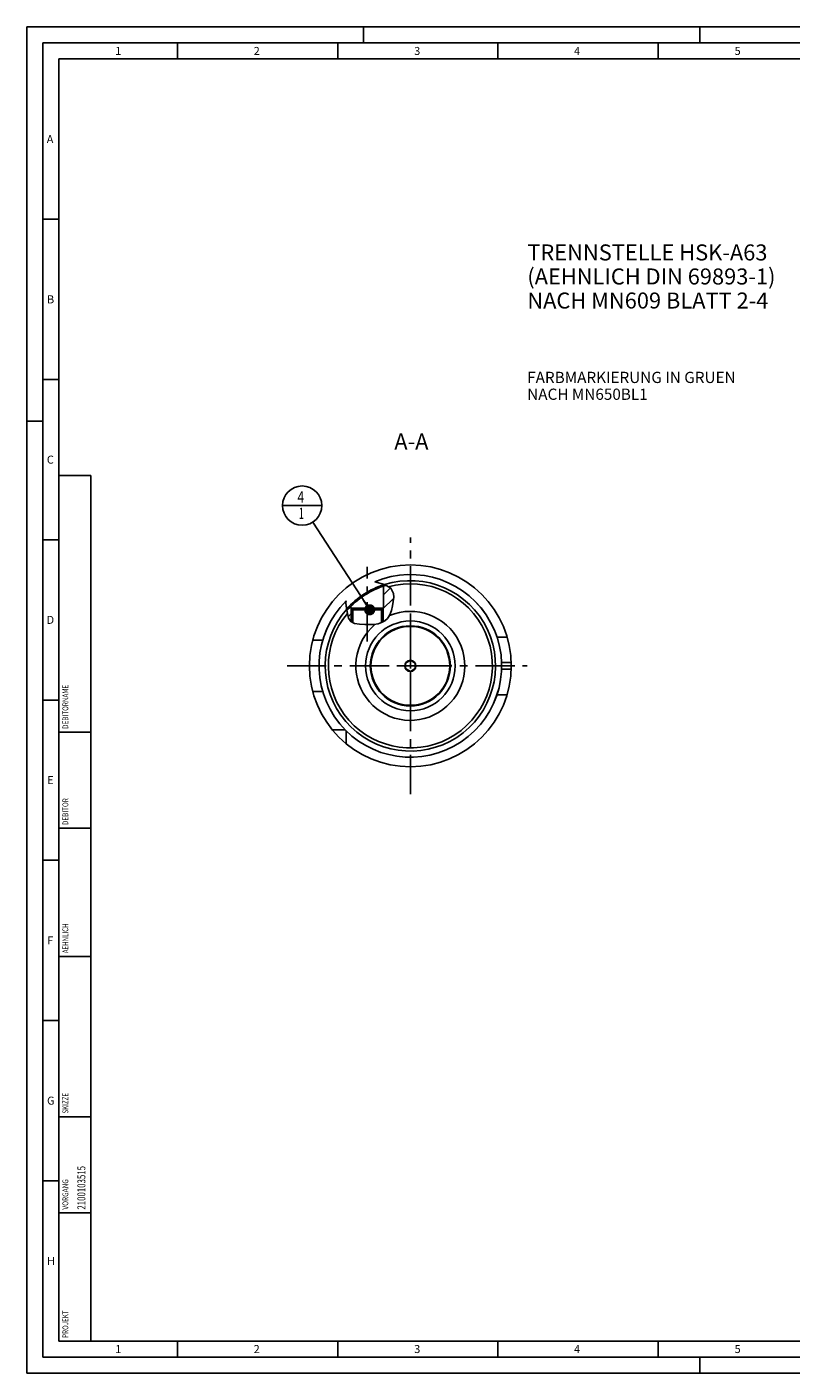
# Model space of a CAD drawing. Units: millimetres. Extents: x 0 to 594, y 0 to 420.
# Drawn here: x 0 to 239, y 0 to 420 of the extents above; entities that cross this region are included whole.
import ezdxf

# ---------------------------------------------------------------- set-up
doc = ezdxf.new("R2010")
doc.units = ezdxf.units.MM
doc.header["$LTSCALE"] = 32.67
for name, pattern in [('CENTER', [0.6, 0.375, -0.075, 0.075, -0.075]), ('DASHED', [0.2, 0.1, -0.1]), ('PHANTOM', [0.8, 0.45, -0.05, 0.1, -0.05, 0.1, -0.05])]:
    doc.linetypes.add(name, pattern=pattern)
doc.layers.get('0').update_dxf_attribs({"linetype": 'CONTINUOUS'})
for name, color, linetype in [('10007041_CL', 7, 'CONTINUOUS'), ('30282152_CL', 7, 'CONTINUOUS'), ('30512796_CL', 7, 'CONTINUOUS'), ('31363571_CL', 7, 'CONTINUOUS'), ('606331758-000-01-ED1_CL', 7, 'CONTINUOUS'), ('606331758-000-01-ED1_FORMAT', 7, 'CONTINUOUS'), ('606331758-000-01-ED1_TEXT', 7, 'CONTINUOUS'), ('606967797-000_AXIS', 7, 'CONTINUOUS'), ('606967797-000_CL', 7, 'CONTINUOUS'), ('606967797-000_HATCH', 7, 'CONTINUOUS'), ('606967996-000_AXIS', 7, 'CONTINUOUS'), ('606968924-000_AXIS', 7, 'CONTINUOUS'), ('606968924-000_CL', 7, 'CONTINUOUS'), ('COLLECTION02', 7, 'CONTINUOUS'), ('CURVES', 7, 'CONTINUOUS'), ('DRW_SKE_ED1_FADE_IN', 7, 'CONTINUOUS')]:
    doc.layers.add(name, color=color, linetype=linetype)
doc.styles.get("Standard").update_dxf_attribs({"font": 'TXT.SHX', "width": 0.7})
doc.dimstyles.get("Standard").update_dxf_attribs({"dimtxt": 3.5, "dimasz": 3.5, "dimexe": 1.5, "dimexo": 0, "dimtad": 1, "dimdec": 3, "dimdsep": 46, "dimtxsty": 'STANDARD', "dimblk": '_FILLED', "dimblk1": '_FILLED', "dimblk2": '_FILLED', "dimcen": 0.09, "dimclrt": 2, "dimadec": 3, "dimazin": 2, "dimtol": 1, "dimtp": 0.005, "dimtm": 0.005, "dimtfac": 1, "dimtdec": 3, "dimtofl": 0, "dimtmove": 0, "dimatfit": 3, "dimldrblk": '_FILLED', "dimfxl": 1, "dimtolj": 1, "dimarcsym": 0})

# ---------------------------------------------------------------- blocks, each defined once
blk = doc.blocks.new('PROJECT_BL14', base_point=(15, 145))
at = {"layer": '606331758-000-01-ED1_CL', "color": 7, "linetype": 'CONTINUOUS'}
for p, q in [((20, 280), (10, 280)), ((10, 10), (10, 280)), ((20, 10), (20, 280)), ((20, 10), (10, 10))]:
    blk.add_line(p, q, dxfattribs=at)
at = {"layer": '606331758-000-01-ED1_CL', "color": 3, "linetype": 'CONTINUOUS'}
for p, q in [((20, 200), (10, 200)), ((20, 170), (10, 170)), ((20, 130), (10, 130)), ((10, 80), (20, 80)), ((10, 50), (20, 50))]:
    blk.add_line(p, q, dxfattribs=at)
at = {"layer": '606331758-000-01-ED1_CL', "color": 2, "linetype": 'CONTINUOUS'}
for s, height, width, p in [('DEBITORNAME', 1.8, 0.807359, (12.9, 201)), ('DEBITOR', 1.8, 0.809524, (12.9, 171)), ('AEHNLICH', 1.8, 0.779762, (12.9, 131)), ('SKIZZE', 1.8, 0.781746, (12.9, 81)), ('2100103515', 2.5, 0.719048, (18.25, 51)), ('VORGANG', 1.8, 0.829932, (12.9, 51)), ('PROJEKT', 1.8, 0.792517, (12.9, 11))]:
    blk.add_text(s, height=height, rotation=90, dxfattribs=dict(at, width=width)).set_placement(p)
blk = doc.blocks.new('_FILLED')
at = {"color": 0, "linetype": 'BYBLOCK'}
blk.add_solid([(0, 0), (-1, 0.125), (-1, -0.125)], dxfattribs=at)
blk = doc.blocks.new('BOM BALLOON 207_BL22', base_point=(85.91, 270.65))
at = {"layer": '606331758-000-01-ED1_CL', "color": 3, "linetype": 'CONTINUOUS'}
blk.add_line((79.78, 270.65), (92.03, 270.65), dxfattribs=at)
blk.add_circle((85.91, 270.65), 6.12, dxfattribs=at)
at = {"layer": '606331758-000-01-ED1_CL', "color": 2, "linetype": 'CONTINUOUS'}
for s, width, p in [('4', 0.785714, (84.43, 271.59)), ('1', 0.571429, (84.9, 266.48))]:
    blk.add_text(s, height=3.5, dxfattribs=dict(at, width=width)).set_placement(p)
blk = doc.blocks.new('HATCHING_BL0', base_point=(107.19, 240.07))
at = {"layer": '606967797-000_HATCH', "linetype": 'CONTINUOUS'}
h = blk.add_hatch(dxfattribs=at)
h.set_pattern_fill('default__1', color=3, scale=3, angle=45, style=0, pattern_type=0)
h.set_pattern_definition([(45, (0, 0), (-2.12132, 2.12132), [])])
edge = h.paths.add_edge_path()
edge.add_arc((119.67, 220.65), 26.25, 135.1188, 138.9292)
edge.add_line((101.07, 239.17), (101.07, 238.65))
edge.add_line((101.07, 238.65), (101.67, 238.65))
edge.add_line((101.67, 238.65), (101.17, 238.15))
edge.add_line((101.17, 238.15), (101.17, 234.36))
edge.add_spline(control_points=[(101.17, 234.36), (101.14, 234.39), (101.07, 234.44), (100.97, 234.53), (100.88, 234.63), (100.79, 234.75), (100.7, 234.87), (100.62, 235.01), (100.53, 235.17), (100.44, 235.35), (100.36, 235.55), (100.28, 235.8), (100.2, 236.09), (100.11, 236.43), (100.03, 236.85), (99.96, 237.33), (99.91, 237.7), (99.88, 237.9)], knot_values=[0, 0, 0, 0, 0.066667, 0.133333, 0.2, 0.266667, 0.333333, 0.4, 0.466667, 0.533333, 0.6, 0.666667, 0.733333, 0.8, 0.866667, 0.933333, 1, 1, 1, 1], degree=3, periodic=0)
edge = h.paths.add_edge_path()
edge.add_arc((119.67, 220.65), 26.25, 106.7523, 108.6629)
edge.add_spline(control_points=[(112.11, 245.79), (112.23, 245.73), (112.45, 245.62), (112.73, 245.47), (112.97, 245.32), (113.18, 245.18), (113.36, 245.04), (113.52, 244.9), (113.67, 244.76), (113.79, 244.62), (113.9, 244.48), (114.01, 244.33), (114.1, 244.19), (114.18, 244.03), (114.25, 243.88), (114.31, 243.71), (114.37, 243.53), (114.41, 243.35), (114.45, 243.15), (114.48, 242.92), (114.5, 242.66), (114.5, 242.36), (114.49, 242), (114.46, 241.57), (114.4, 241.06), (114.3, 240.48), (114.17, 239.78), (114.03, 239.07), (113.91, 238.44), (113.78, 237.91), (113.66, 237.46), (113.53, 237.08), (113.41, 236.76), (113.29, 236.48), (113.16, 236.23), (113.03, 236.01), (112.9, 235.8), (112.77, 235.62), (112.63, 235.45), (112.48, 235.28), (112.31, 235.12), (112.13, 234.96), (111.92, 234.8), (111.69, 234.65), (111.45, 234.49), (111.27, 234.4), (111.17, 234.35)], knot_values=[0, 0, 0, 0, 0.022727, 0.045455, 0.068182, 0.090909, 0.113636, 0.136364, 0.159091, 0.181818, 0.204545, 0.227273, 0.25, 0.272727, 0.295455, 0.318182, 0.340909, 0.363636, 0.386364, 0.409091, 0.431818, 0.454545, 0.477273, 0.5, 0.522727, 0.545455, 0.568182, 0.590909, 0.613636, 0.636364, 0.659091, 0.681818, 0.704545, 0.727273, 0.75, 0.772727, 0.795455, 0.818182, 0.840909, 0.863636, 0.886364, 0.909091, 0.931818, 0.954545, 0.977273, 1, 1, 1, 1], degree=3, periodic=0)
edge.add_line((111.17, 234.35), (111.17, 238.15))
edge.add_line((111.17, 238.15), (110.68, 238.65))
edge.add_line((110.68, 238.65), (111.27, 238.65))
edge.add_line((111.27, 238.65), (111.27, 245.52))

msp = doc.modelspace()

# ---------------------------------------------------------------- linework, layer by layer
at = {"color": 3, "linetype": 'CONTINUOUS'}
for p, q in [((108.5372, 246.8833), (111.6094, 245.994)), ((111.6094, 245.994), (113.5576, 244.8628)), ((113.5576, 244.8628), (114.4303, 243.2536)), ((99.5817, 240.2696), (99.6214, 240.901)), ((99.7921, 238.5998), (99.5817, 240.2696)), ((114.3454, 240.743), (114.0919, 239.3613)), ((114.4931, 242.0692), (114.3454, 240.743)), ((114.4303, 243.2536), (114.4931, 242.0692)), ((100.0127, 236.9958), (99.7921, 238.5998)), ((100.3679, 235.5432), (100.0127, 236.9958)), ((101.0613, 234.4537), (100.3679, 235.5432)), ((112.5688, 235.3844), (111.7184, 234.6653)), ((113.3105, 236.5354), (112.5688, 235.3844)), ((113.7717, 237.8886), (113.3105, 236.5354)), ((114.0919, 239.3613), (113.7717, 237.8886)), ((102.2714, 233.858), (101.0613, 234.4537)), ((103.8185, 233.651), (102.2714, 233.858)), ((105.4612, 233.6075), (103.8185, 233.651)), ((106.8985, 233.5658), (105.4612, 233.6075)), ((108.2631, 233.5845), (106.8985, 233.5658)), ((109.6073, 233.7768), (108.2631, 233.5845)), ((110.6996, 234.1282), (109.6073, 233.7768)), ((111.7184, 234.6653), (110.6996, 234.1282))]:
    msp.add_line(p, q, dxfattribs=at)
at = {"layer": '10007041_CL', "color": 7, "linetype": 'CONTINUOUS'}
for p, q in [((101.1746, 238.1496), (101.6746, 238.6496)), ((111.1746, 238.1496), (101.1746, 238.1496)), ((101.1746, 238.1496), (101.1746, 234.3979)), ((110.6746, 238.6496), (101.6746, 238.6496)), ((111.1746, 238.1496), (110.6746, 238.6496)), ((111.1746, 238.1496), (111.1746, 234.3786))]:
    msp.add_line(p, q, dxfattribs=at)
at = {"layer": '10007041_CL', "color": 3, "linetype": 'CONTINUOUS'}
for p, q in [((101.6746, 238.6496), (101.6746, 234.1518)), ((110.6746, 238.6496), (110.6746, 234.1201))]:
    msp.add_line(p, q, dxfattribs=at)
at = {"layer": '30282152_CL', "color": 30, "linetype": 'CONTINUOUS'}
msp.add_line((118.1746, 220.6496), (119.1796, 220.6496), dxfattribs=at)
at = {"layer": '30512796_CL', "color": 7, "linetype": 'CONTINUOUS'}
for p, q in [((119.6746, 222.3816), (118.1746, 221.5156)), ((118.1746, 221.5156), (118.1746, 219.7836)), ((118.1746, 219.7836), (119.6746, 218.9175)), ((121.1746, 221.5156), (119.6746, 222.3816)), ((119.6746, 218.9175), (121.1746, 219.7836)), ((121.1746, 219.7836), (121.1746, 221.5156))]:
    msp.add_line(p, q, dxfattribs=at)
for radius in [12.3, 1.75]:
    msp.add_circle((119.6746, 220.6496), radius, dxfattribs=at)
at = {"layer": '31363571_CL', "color": 9, "linetype": 'CONTINUOUS'}
msp.add_circle((119.6746, 220.6496), 14, dxfattribs=at)
at = {"layer": '31363571_CL', "color": 7, "linetype": 'CONTINUOUS'}
msp.add_circle((119.6746, 220.6496), 12.5, dxfattribs=at)
msp.add_arc((119.6746, 220.6496), 17, 130.117149, 112.372562, dxfattribs=at)
at = {"layer": '606331758-000-01-ED1_FORMAT', "color": 3, "linetype": 'CONTINUOUS'}
for p, q in [((0, 0), (0, 420)), ((0, 420), (594, 420)), ((105, 420), (105, 415)), ((210, 420), (210, 415)), ((5, 5), (5, 415)), ((5, 415), (589, 415)), ((47, 415), (47, 410)), ((97, 415), (97, 410)), ((147, 415), (147, 410)), ((197, 415), (197, 410)), ((5, 360), (10, 360)), ((5, 310), (10, 310)), ((0, 297), (5, 297)), ((5, 260), (10, 260)), ((5, 210), (10, 210)), ((5, 160), (10, 160)), ((5, 110), (10, 110)), ((5, 60), (10, 60)), ((47, 10), (47, 5)), ((97, 10), (97, 5)), ((147, 10), (147, 5)), ((197, 10), (197, 5)), ((5, 5), (589, 5)), ((210, 0), (210, 5)), ((0, 0), (594, 0))]:
    msp.add_line(p, q, dxfattribs=at)
at = {"layer": '606331758-000-01-ED1_FORMAT', "color": 7, "linetype": 'CONTINUOUS'}
for p, q in [((10, 10), (10, 410)), ((10, 410), (584, 410)), ((10, 10), (584, 10))]:
    msp.add_line(p, q, dxfattribs=at)
at = {"layer": '606967797-000_AXIS', "color": 1, "linetype": 'CENTER'}
msp.add_line((106.1746, 228.2729), (106.1746, 251.5712), dxfattribs=at)
at = {"layer": '606967797-000_CL', "color": 7, "linetype": 'CONTINUOUS'}
for p, q in [((111.2746, 245.5193), (111.2746, 238.6496)), ((101.0746, 239.1726), (101.0746, 238.6496)), ((101.0746, 238.6496), (101.6746, 238.6496)), ((101.1746, 238.6494), (101.6735, 238.6485)), ((101.1746, 238.1496), (101.6735, 238.6485)), ((101.1746, 238.1496), (101.1746, 234.3979)), ((110.6746, 238.6496), (111.1746, 238.6494)), ((111.2746, 238.6496), (110.6756, 238.6485)), ((111.1746, 238.1496), (110.6756, 238.6485)), ((111.1746, 238.1496), (111.1746, 234.3786)), ((92.3206, 228.6496), (89.2074, 228.6496)), ((149.8615, 229.6496), (146.7162, 229.6496)), ((89.2074, 212.6496), (92.3206, 212.6496)), ((146.7162, 211.6496), (149.8615, 211.6496)), ((99.3713, 200.6496), (95.3384, 200.6496)), ((99.6746, 196.3134), (99.6746, 200.3463))]:
    msp.add_line(p, q, dxfattribs=at)
at = {"layer": '606967797-000_CL', "color": 3, "linetype": 'CONTINUOUS'}
for p, q in [((101.1746, 238.6494), (101.1746, 238.1496)), ((111.1746, 238.6494), (111.1746, 238.1496))]:
    msp.add_line(p, q, dxfattribs=at)
at = {"layer": '606967797-000_CL', "color": 9, "linetype": 'CONTINUOUS'}
for p, q in [((148.1569, 221.6496), (151.1587, 221.6496)), ((148.1569, 219.6496), (151.1587, 219.6496))]:
    msp.add_line(p, q, dxfattribs=at)
at = {"layer": '606967797-000_CL', "color": 7, "linetype": 'CONTINUOUS'}
msp.add_circle((119.6746, 220.6496), 31.5, dxfattribs=at)
for radius, start, end in [(28.5, 134.718228, 113.003317), (26.25, 106.962135, 138.91717), (17, 130.117308, 112.372591)]:
    msp.add_arc((119.6746, 220.6496), radius, start, end, dxfattribs=at)
at = {"layer": '606967797-000_CL', "color": 9, "linetype": 'CONTINUOUS'}
for radius, start, end in [(28.495, 134.729925, 112.991062), (26.59, 138.281394, 107.638948), (25.595, 140.208388, 105.58423), (26.65, 107.822893, 138.171601)]:
    msp.add_arc((119.6746, 220.6496), radius, start, end, dxfattribs=at)
at = {"layer": '606967996-000_AXIS', "color": 1, "linetype": 'CENTER'}
msp.add_line((81.1746, 220.6496), (156.1746, 220.6496), dxfattribs=at)
at = {"layer": '606968924-000_AXIS', "color": 1, "linetype": 'CENTER'}
msp.add_line((119.6746, 180.6496), (119.6746, 260.6496), dxfattribs=at)
at = {"layer": '606968924-000_CL', "color": 1, "linetype": 'CONTINUOUS'}
msp.add_line((119.6746, 220.6496), (119.6746, 220.8486), dxfattribs=at)
at = {"layer": 'COLLECTION02', "color": 9, "linetype": 'DASHED'}
msp.add_line((121.1748, 220.6496), (118.1744, 220.6496), dxfattribs=at)
at = {"layer": 'CURVES', "color": 6, "linetype": 'PHANTOM'}
msp.add_line((131.6246, 220.6496), (132.1746, 220.6496), dxfattribs=at)
at = {"layer": 'DRW_SKE_ED1_FADE_IN', "color": 1, "linetype": 'CENTER'}
msp.add_line((119.6746, 206.6496), (119.6746, 234.6496), dxfattribs=at)

# ---------------------------------------------------------------- block references
msp.add_blockref('HATCHING_BL0', (107.1931, 240.0668))
at = {"layer": '606331758-000-01-ED1_CL', "color": 3, "linetype": 'CONTINUOUS'}
for name, p in [('PROJECT_BL14', (15, 145)), ('BOM BALLOON 207_BL22', (85.9093, 270.6496))]:
    msp.add_blockref(name, p, dxfattribs=at)

# ---------------------------------------------------------------- texts
at = {"layer": '606331758-000-01-ED1_FORMAT', "color": 2, "linetype": 'CONTINUOUS', "char_height": 2.5, "attachment_point": 1, "line_spacing_factor": 0.9}
for s, insert, width in [('1', (27.5476, 413.75), 2.857143), ('2', (70.7798, 413.75), 3.660714), ('3', (120.869, 413.75), 3.392857), ('4', (170.7798, 413.75), 3.660714), ('5', (220.869, 413.75), 3.392857), ('A', (6.1905, 386.25), 3.928571), ('B', (6.2798, 336.25), 3.660714), ('C', (6.2202, 286.25), 3.839286), ('D', (6.131, 236.25), 4.107143), ('E', (6.369, 186.25), 3.392857), ('F', (6.369, 136.25), 3.392857), ('G', (6.2798, 86.25), 3.660714), ('H', (6.2798, 36.25), 3.660714), ('1', (27.5476, 8.75), 2.857143), ('2', (70.7798, 8.75), 3.660714), ('3', (120.869, 8.75), 3.392857), ('4', (170.7798, 8.75), 3.660714), ('5', (220.869, 8.75), 3.392857)]:
    msp.add_mtext(s, dxfattribs=dict(at, insert=insert, width=width))
at = {"layer": '606331758-000-01-ED1_TEXT', "color": 2, "linetype": 'CONTINUOUS', "line_spacing_factor": 0.9}
for s, insert, char_height, width, attachment_point in [('TRENNSTELLE HSK-A63\\P(AEHNLICH DIN 69893-1)\\PNACH MN609 BLATT 2-4', (156.1746, 352.1396), 5, 121.071429, 1), ('FARBMARKIERUNG IN GRUEN\\PNACH MN650BL1', (156.1405, 312.3996), 3.5, 94.375, 1), ('A-A', (125.3226, 293.1496), 5, 18.214286, 3)]:
    msp.add_mtext(s, dxfattribs=dict(at, insert=insert, char_height=char_height, width=width, attachment_point=attachment_point))

# ---------------------------------------------------------------- leaders
at = {"layer": '606331758-000-01-ED1_CL', "color": 3, "linetype": 'CONTINUOUS'}
msp.add_leader([(106.9835, 238.1496), (89.2417, 265.5105)], dimstyle='STANDARD', override={"dimtad": 0, "dimldrblk": 'DOT'}, dxfattribs=at)

doc.saveas('drawing.dxf')
